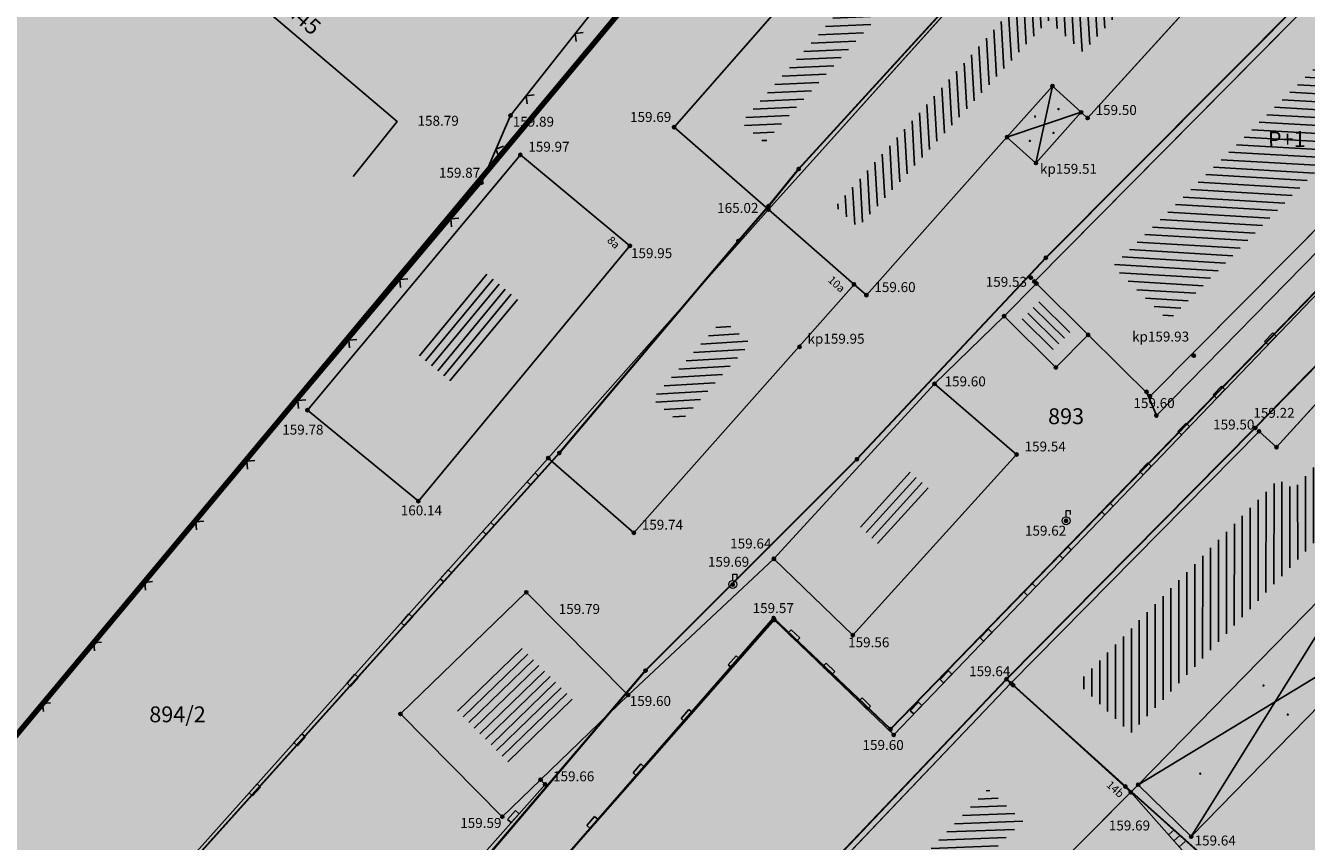
# Model space of a CAD drawing. Units: inches. Extents: x 7526394 to 7528565, y 4825980 to 4826747.
# Drawn here: x 7526815 to 7526856, y 4826339 to 4826365 of the extents above; entities that cross this region are included whole.
import ezdxf
from ezdxf.enums import TextEntityAlignment as Align

# ---------------------------------------------------------------- set-up
doc = ezdxf.new("R2010")
doc.units = ezdxf.units.IN
doc.header["$LTSCALE"] = 0.25
doc.header["$MEASUREMENT"] = 0
doc.header["$PDMODE"] = 32
doc.header["$PDSIZE"] = 0.1
for name, color, linetype, lineweight in [('00 POMOĆ', 7, 'Continuous', 0), ('101_parcele_granica', 7, 'Continuous', 30), ('103_parcele_pl', 7, 'Continuous', 30), ('granica bloka', 7, 'GRPROJEKTA', 60), ('Granice plana', 7, 'Continuous', 25)]:
    doc.layers.add(name, color=color, linetype=linetype, lineweight=lineweight)
for name, color, linetype in [('102_parcele_brojevi', 7, 'Continuous'), ('104_objekti_granice', 1, 'Continuous'), ('105_objekti_pl', 7, 'Continuous'), ('106_objekti_srafure', 1, 'Continuous'), ('107_detalj_linije', 1, 'Continuous'), ('108_topografski_znaci', 1, 'Continuous'), ('115_katastarske_tacke', 7, 'Continuous'), ('120_detaljne_tacke', 1, 'Continuous'), ('120_detaljne_tacke_3d', 3, 'Continuous'), ('124_geo_tekst', 1, 'Continuous'), ('D_tacke_konstruisane', 1, 'Continuous'), ('kota_poda', 7, 'Continuous')]:
    doc.layers.add(name, color=color, linetype=linetype)
for name, color, linetype, true_color in [('113 топловод', 7, 'Continuous', 0xff5500), ('121_detaljne_kote', 7, 'Continuous', 0x992a00), ('127 телефон', 7, 'Continuous', 0x9900ff), ('152_stanovanje_SRAFURA', 7, 'Continuous', 0xf3e17c)]:
    doc.layers.add(name, color=color, linetype=linetype, true_color=true_color)
doc.styles.add('CIRILICA', font='txt')
doc.styles.add('GEORGIA', font='georgia.ttf')
doc.styles.add('OZNP', font='timesi.ttf')
doc.styles.add('TIMES-Cirilica', font='txt')
doc.linetypes.add('GRPROJEKTA', pattern='A,0,[133,URB3.SHX,S=0.125,R=0,X=0,Y=0],-3', length=3)

# ---------------------------------------------------------------- blocks, each defined once
blk = doc.blocks.new('T61-29')
at = {"layer": '108_topografski_znaci', "linetype": 'Continuous', "lineweight": 9}
for p, q in [((0, 0.5), (0, 1.3)), ((0, 1.3), (0.5, 1.3)), ((0.5, 1.3), (0.5, 0.8))]:
    blk.add_line(p, q, dxfattribs=at)
for radius in [0.5, 0.05]:
    blk.add_circle((0, 0), radius, dxfattribs=at)
blk.add_point((0, 0), dxfattribs=at)
blk.add_point((0, 0), dxfattribs=at)
blk.add_point((0, 0), dxfattribs=at)
blk.add_point((0, 0), dxfattribs=at)
blk.add_point((0, 0), dxfattribs=at)
at = {"layer": '108_topografski_znaci', "linetype": 'Continuous'}
for points in [[(-0.05, 0), (-0.04, -0.04), (-0.04, 0.04)], [(-0.04, 0.04), (0, -0.05), (0, 0.05)], [(0, -0.05), (-0.04, 0.04), (-0.04, -0.04)], [(0, 0.05), (0.04, -0.04), (0.04, 0.04)], [(0.04, -0.04), (0, 0.05), (0, -0.05)], [(0.05, 0), (0.04, 0.04), (0.04, -0.04)]]:
    blk.add_solid(points, dxfattribs=at)
blk = doc.blocks.new('PIKIR')
at = {"const_width": 0.15}
blk.add_lwpolyline([(-0.07, 0, 1), (0.08, 0, 1)], format="xyb", close=True, dxfattribs=at)
blk = doc.blocks.new('CIG1000')
for p, q in [((-3, 7.5), (3, 7.5)), ((-3, -7.5), (-3, 7.5)), ((3, 7.5), (3, -7.5)), ((3, -7.5), (-3, -7.5))]:
    blk.add_line(p, q)
blk = doc.blocks.new('TK120AB')
at = {"layer": '108_topografski_znaci', "linetype": 'Continuous'}
for p, q in [((-4.25, 0), (-4.25, 1)), ((-3.25, 0), (-3.25, 1)), ((-2.25, 0), (-2.25, 1)), ((2.25, 0), (2.25, 1)), ((3.25, 0), (3.25, 1)), ((4.25, 0), (4.25, 1))]:
    blk.add_line(p, q, dxfattribs=at)
at = {"layer": '108_topografski_znaci', "xscale": 0.1, "yscale": 0.1, "zscale": 0.1, "rotation": 90.00000000000004}
blk.add_blockref('CIG1000', (0, 0.3), dxfattribs=at)
blk = doc.blocks.new('TK112_1')
at = {"layer": '108_topografski_znaci', "xscale": 0.1, "yscale": 0.1, "zscale": 0.1}
blk.add_blockref('CIG1000', (0, 0), dxfattribs=at)
blk = doc.blocks.new('TK117')
at = {"layer": '108_topografski_znaci', "linetype": 'Continuous'}
for p, q in [((-0.71, 0.71), (0, 0)), ((0, 0), (0.71, 0.71))]:
    blk.add_line(p, q, dxfattribs=at)

msp = doc.modelspace()

# ---------------------------------------------------------------- hatches: boundary and pattern name
at = {"layer": '106_objekti_srafure'}
h = msp.add_hatch(dxfattribs=at)
h.set_pattern_fill('U', color=256, scale=0.25, angle=182.679, style=0, pattern_type=0)
h.set_pattern_definition([(182.679046376, (0, 0), (0.011685285956, -0.249726758863), [])])
h.paths.add_polyline_path([(7526840.276, 4826366.841), (7526841.68, 4826368.442)], flags=16)
h.paths.add_polyline_path([(7526847.821, 4826371.451), (7526838.671, 4826361.262), (7526837.939, 4826361.901), (7526843.789, 4826368.572), (7526842.678, 4826369.562), (7526845.898, 4826373.178)])
h = msp.add_hatch(dxfattribs=at)
h.set_pattern_fill('U', color=256, scale=0.25, angle=182.679, style=0, pattern_type=0)
h.set_pattern_definition([(273.4758644613, (3535305.33595, -3174559.89136), (-0.249540106558, -0.015157018805), [])])
h.paths.add_polyline_path([(7526846.278, 4826361.451), (7526847.72, 4826363.019)], flags=16)
h.paths.add_polyline_path([(7526850.053, 4826369.447), (7526840.903, 4826359.257), (7526841.617, 4826358.598), (7526847.623, 4826365.13), (7526848.726, 4826364.131), (7526851.976, 4826367.721)])
h = msp.add_hatch(dxfattribs=at)
h.set_pattern_fill('U', color=256, scale=0.25, angle=176.7018, style=0, pattern_type=0)
h.set_pattern_definition([(176.7018405765, (0, 0), (-0.014382989019, -0.249585916323), [])])
edge = h.paths.add_edge_path()
edge.add_line((7526858.29, 4826365.846), (7526849.662, 4826357.377))
edge.add_line((7526849.662, 4826357.377), (7526851.425, 4826355.654))
edge.add_line((7526851.425, 4826355.654), (7526859.978, 4826364.309))
edge.add_line((7526859.978, 4826364.309), (7526858.328, 4826365.958))
h = msp.add_hatch(dxfattribs=at)
h.set_pattern_fill('U', color=256, scale=0.25, angle=230.3456, style=0, pattern_type=0)
h.set_pattern_definition([(230.34564897, (0, 0), (0.192477058244, -0.159538653779), [])])
h.paths.add_polyline_path([(7526829.868, 4826357.165), (7526830.966, 4826356.252), (7526828.837, 4826353.683), (7526827.725, 4826354.595)])
h = msp.add_hatch(dxfattribs=at)
h.set_pattern_fill('U', color=256, scale=0.25, angle=135.2269, style=0, pattern_type=0)
h.set_pattern_definition([(135.2268629364, (0, 0), (-0.17607536316, -0.177475255988), [])])
h.paths.add_polyline_path([(7526848.357, 4826355.325), (7526847.744, 4826354.707), (7526846.765, 4826355.679), (7526847.377, 4826356.297)])
h = msp.add_hatch(dxfattribs=at)
h.set_pattern_fill('U', color=256, scale=0.25, angle=183.2278, style=0, pattern_type=0)
h.set_pattern_definition([(183.22777657, (0, 0), (0.014076383777, -0.2496033962504), [])])
h.paths.add_polyline_path([(7526837.354, 4826355.691), (7526838.219, 4826354.937), (7526835.995, 4826352.428), (7526835.13, 4826353.182)])
h = msp.add_hatch(dxfattribs=at)
h.set_pattern_fill('U', color=256, scale=0.25, angle=270, style=0, pattern_type=0)
h.set_pattern_definition([(270, (0, 0), (0.25, 2e-16), [])])
edge = h.paths.add_edge_path()
edge.add_line((7526850.327, 4826342.734), (7526857.499, 4826350.194))
edge.add_line((7526857.499, 4826350.194), (7526861.406, 4826346.439))
edge.add_line((7526861.406, 4826346.439), (7526862.889, 4826348.02))
edge.add_line((7526862.889, 4826348.02), (7526857.548, 4826352.713))
edge.add_line((7526857.548, 4826352.713), (7526855.372, 4826350.342))
edge.add_line((7526855.372, 4826350.342), (7526854.877, 4826350.638))
edge.add_line((7526854.877, 4826350.638), (7526848.547, 4826344.216))
edge.add_line((7526848.547, 4826344.216), (7526850.228, 4826342.635))
h = msp.add_hatch(dxfattribs=at)
h.set_pattern_fill('U', color=256, scale=0.25, angle=227.7914, style=0, pattern_type=0)
h.set_pattern_definition([(227.791419803, (0, 0), (0.185175999004, -0.167957879818), [])])
h.paths.add_polyline_path([(7526843.163, 4826350.964), (7526843.98, 4826350.261), (7526842.372, 4826348.488), (7526841.586, 4826349.248)])
h = msp.add_hatch(dxfattribs=at)
h.set_pattern_fill('U', color=256, scale=0.25, angle=224.0464, style=0, pattern_type=0)
h.set_pattern_definition([(224.046381109, (0, 0), (0.173810112641, -0.179694309158), [])])
h.paths.add_polyline_path([(7526830.972, 4826345.361), (7526832.625, 4826343.695), (7526830.583, 4826341.72), (7526828.93, 4826343.386)])
h = msp.add_hatch(dxfattribs=at)
h.set_pattern_fill('U', color=256, scale=0.25, angle=182.3121, style=0, pattern_type=0)
h.set_pattern_definition([(182.312106359, (0, 0), (0.01008572931, -0.249796473282), [])])
h.paths.add_polyline_path([(7526842.282, 4826335.292), (7526841.308, 4826336.247), (7526845.721, 4826340.875), (7526846.829, 4826339.867)])
at = {"layer": '152_stanovanje_SRAFURA'}
h = msp.add_hatch(color=256, dxfattribs=at)
h.dxf.hatch_style = 1
h.paths.add_polyline_path([(7526764.4, 4826375.18), (7526765.99, 4826376.26), (7526767.61, 4826374.26), (7526773.27, 4826379.56), (7526779.3, 4826382.95), (7526801.89, 4826361.42), (7526832.02, 4826394.1), (7526846.74, 4826380.54), (7526823.68, 4826352.9), (7526806.97, 4826332.88), (7526805.66, 4826331.56), (7526797.43, 4826340.76), (7526797.77, 4826341.09), (7526790.64, 4826350.07), (7526773.19, 4826366.62), (7526767.42, 4826372.46)])
h = msp.add_hatch(color=256, dxfattribs=at)
h.dxf.hatch_style = 1
h.paths.add_polyline_path([(7526721.37, 4826357.01), (7526729.43, 4826366.56), (7526735.25, 4826373.5), (7526752.26, 4826357.89), (7526757.92, 4826352.74), (7526766.36, 4826346.15), (7526774.36, 4826338.53), (7526777.07, 4826336.96), (7526790.64, 4826350.07), (7526797.77, 4826341.09), (7526797.43, 4826340.76), (7526805.66, 4826331.56), (7526806.97, 4826332.88), (7526846.74, 4826380.54), (7526852.87, 4826374.84), (7526859.03, 4826369.17), (7526863.89, 4826364.63), (7526865.13, 4826363.48), (7526874.801, 4826354.594), (7526881.01, 4826348.71), (7526888.14, 4826342.4), (7526883.07, 4826336.48), (7526883.29, 4826336.29), (7526879.65, 4826332.16), (7526879.47, 4826332.31), (7526875.909, 4826328.348), (7526869.04, 4826319.89), (7526866.21, 4826316.53), (7526851.78, 4826299.77), (7526824.63, 4826269.04), (7526809.79, 4826282.02), (7526796.67, 4826293.2), (7526786.69, 4826301.63), (7526780.52, 4826306.82), (7526775.2, 4826311.28), (7526770.59, 4826315.22), (7526763.01, 4826321.75), (7526744.33, 4826337.74), (7526738.68, 4826342.38), (7526733.54, 4826346.72)])

# ---------------------------------------------------------------- linework, layer by layer
at = {"layer": '00 POMOĆ'}
msp.add_lwpolyline([(7526764.4, 4826375.18), (7526765.99, 4826376.26), (7526767.61, 4826374.26), (7526773.27, 4826379.56), (7526779.3, 4826382.95), (7526801.89, 4826361.42), (7526832.02, 4826394.1), (7526846.74, 4826380.54), (7526823.68, 4826352.9), (7526806.97, 4826332.88), (7526805.66, 4826331.56), (7526797.43, 4826340.76), (7526797.77, 4826341.09), (7526790.64, 4826350.07), (7526773.19, 4826366.62), (7526767.42, 4826372.46)], close=True, dxfattribs=at)
msp.add_lwpolyline([(7526777.07, 4826336.96), (7526790.64, 4826350.07), (7526797.77, 4826341.09), (7526797.43, 4826340.76), (7526805.66, 4826331.56), (7526806.97, 4826332.88), (7526846.74, 4826380.54), (7526852.87, 4826374.84), (7526859.03, 4826369.17), (7526863.89, 4826364.63), (7526865.13, 4826363.48), (7526874.801, 4826354.594), (7526881.01, 4826348.71), (7526888.14, 4826342.4), (7526883.07, 4826336.48), (7526883.29, 4826336.29), (7526879.65, 4826332.16), (7526879.47, 4826332.31), (7526875.909, 4826328.348), (7526869.04, 4826319.89), (7526866.21, 4826316.53), (7526851.78, 4826299.77)], dxfattribs=at)
at = {"layer": '101_parcele_granica'}
for p, q in [((7526823.68, 4826352.9), (7526846.74, 4826380.54)), ((7526849.93, 4826371.59), (7526839.75, 4826360.44)), ((7526847.55, 4826357.64), (7526859.03, 4826369.17)), ((7526863.89, 4826364.63), (7526842.65, 4826342.76)), ((7526854.16, 4826352.27), (7526863.03, 4826361.37)), ((7526839.75, 4826360.44), (7526838.8, 4826359.27)), ((7526838.8, 4826359.27), (7526837.85, 4826358.17)), ((7526837.85, 4826358.17), (7526832.2, 4826351.48)), ((7526841.59, 4826351.28), (7526847.55, 4826357.64)), ((7526806.97, 4826332.88), (7526823.68, 4826352.9)), ((7526846.31, 4826344.34), (7526854.16, 4826352.27)), ((7526832.2, 4826351.48), (7526811.87, 4826328.86)), ((7526834.92, 4826344.61), (7526841.59, 4826351.28)), ((7526838.96, 4826346.27), (7526818.71, 4826323.04)), ((7526842.65, 4826342.76), (7526838.96, 4826346.27)), ((7526817.5, 4826324.16), (7526834.92, 4826344.61)), ((7526834.36, 4826331.77), (7526846.31, 4826344.34)), ((7526846.52, 4826344.15), (7526846.31, 4826344.34)), ((7526850.06, 4826340.95), (7526846.52, 4826344.15)), ((7526853.46, 4826337.91), (7526850.06, 4826340.95))]:
    msp.add_line(p, q, dxfattribs=at)
at = {"layer": '103_parcele_pl'}
msp.add_lwpolyline([(7526774.47, 4826378.26), (7526779.3, 4826382.95), (7526801.89, 4826361.42), (7526832.02, 4826394.1), (7526846.74, 4826380.54), (7526823.68, 4826352.9), (7526806.97, 4826332.88), (7526805.66, 4826331.56), (7526804.26, 4826333.13), (7526799.93, 4826337.97), (7526798.62, 4826339.43), (7526797.43, 4826340.76), (7526797.77, 4826341.09), (7526796.54, 4826342.66), (7526793.57, 4826346.44), (7526792.22, 4826348.17), (7526790.64, 4826350.07), (7526786.48, 4826353.93), (7526781.79, 4826358.29), (7526777.39, 4826362.37)], dxfattribs=at)
for points in [[(7526806.97, 4826332.88), (7526811.87, 4826328.86), (7526832.2, 4826351.48), (7526837.85, 4826358.17), (7526838.8, 4826359.27), (7526839.75, 4826360.44), (7526849.93, 4826371.59), (7526852.87, 4826374.84), (7526846.74, 4826380.54), (7526823.68, 4826352.9)], [(7526838.8, 4826359.27), (7526837.85, 4826358.17), (7526832.2, 4826351.48), (7526811.87, 4826328.86), (7526815.62, 4826325.73), (7526817.09, 4826324.5), (7526817.5, 4826324.16), (7526834.92, 4826344.61), (7526841.59, 4826351.28), (7526847.55, 4826357.64), (7526859.03, 4826369.17), (7526852.87, 4826374.84), (7526849.93, 4826371.59), (7526839.75, 4826360.44)], [(7526834.92, 4826344.61), (7526817.5, 4826324.16), (7526818.71, 4826323.04), (7526838.96, 4826346.27), (7526842.65, 4826342.76), (7526863.89, 4826364.63), (7526862.77, 4826365.68), (7526859.12, 4826369.09), (7526859.03, 4826369.17), (7526847.55, 4826357.64), (7526841.59, 4826351.28)], [(7526819.99, 4826321.86), (7526822.26, 4826319.75), (7526822.43, 4826319.62), (7526822.77, 4826319.89), (7526825.3, 4826322.69), (7526826.27, 4826323.72), (7526832.72, 4826330.13), (7526834.36, 4826331.77), (7526846.31, 4826344.34), (7526854.16, 4826352.27), (7526863.03, 4826361.37), (7526865.13, 4826363.48), (7526863.89, 4826364.63), (7526842.65, 4826342.76), (7526838.96, 4826346.27), (7526818.71, 4826323.04)], [(7526846.31, 4826344.34), (7526846.52, 4826344.15), (7526850.06, 4826340.95), (7526853.46, 4826337.91), (7526855.99, 4826335.64), (7526860.19, 4826339.49), (7526875, 4826354.3), (7526872.05, 4826357.04), (7526865.13, 4826363.48), (7526863.03, 4826361.37), (7526854.16, 4826352.27)], [(7526832.72, 4826330.13), (7526826.27, 4826323.72), (7526825.3, 4826322.69), (7526822.77, 4826319.89), (7526822.43, 4826319.62), (7526825.71, 4826317.24), (7526829.53, 4826314.47), (7526853.46, 4826337.91), (7526850.06, 4826340.95), (7526846.52, 4826344.15), (7526846.31, 4826344.34), (7526834.36, 4826331.77)]]:
    msp.add_lwpolyline(points, close=True, dxfattribs=at)
at = {"layer": '104_objekti_granice'}
for p, q in [((7526849.939, 4826371.565), (7526838.799, 4826359.159)), ((7526858.52, 4826368.35), (7526847.19, 4826356.89)), ((7526854.11, 4826367.82), (7526848.87, 4826362.05)), ((7526840.276, 4826366.841), (7526835.82, 4826361.76)), ((7526862.16, 4826364.68), (7526850.84, 4826353.27)), ((7526847.76, 4826363.058), (7526846.324, 4826361.445)), ((7526848.665, 4826362.232), (7526847.76, 4826363.058)), ((7526848.665, 4826362.232), (7526847.24, 4826360.63)), ((7526848.87, 4826362.05), (7526848.665, 4826362.232)), ((7526835.82, 4826361.76), (7526838.799, 4826359.159)), ((7526846.324, 4826361.445), (7526841.89, 4826356.46)), ((7526847.24, 4826360.63), (7526846.324, 4826361.445)), ((7526824.25, 4826352.83), (7526830.97, 4826360.89)), ((7526830.97, 4826360.89), (7526834.426, 4826358.015)), ((7526838.799, 4826359.159), (7526831.849, 4826351.319)), ((7526838.799, 4826359.159), (7526841.5, 4826356.8)), ((7526834.426, 4826358.015), (7526827.75, 4826349.96)), ((7526834.55, 4826348.96), (7526841.5, 4826356.8)), ((7526841.5, 4826356.8), (7526841.89, 4826356.46)), ((7526847.254, 4826356.827), (7526846.234, 4826355.797)), ((7526847.19, 4826356.89), (7526847.254, 4826356.827)), ((7526848.888, 4826355.207), (7526847.254, 4826356.827)), ((7526847.254, 4826356.827), (7526848.888, 4826355.207)), ((7526847.867, 4826354.177), (7526846.234, 4826355.797)), ((7526848.888, 4826355.207), (7526847.867, 4826354.177)), ((7526850.84, 4826353.27), (7526848.888, 4826355.207)), ((7526857.38, 4826354.46), (7526854.83, 4826351.66)), ((7526838.97, 4826348.14), (7526844.04, 4826353.66)), ((7526844.04, 4826353.66), (7526846.63, 4826351.43)), ((7526824.25, 4826352.83), (7526827.75, 4826349.96)), ((7526854.28, 4826352.16), (7526846.45, 4826344.21)), ((7526854.83, 4826351.66), (7526854.28, 4826352.16)), ((7526846.63, 4826351.43), (7526841.46, 4826345.73)), ((7526831.849, 4826351.319), (7526834.55, 4826348.96)), ((7526857.857, 4826348.57), (7526850.464, 4826341.009)), ((7526841.46, 4826345.73), (7526838.97, 4826348.14)), ((7526831.155, 4826347.081), (7526827.185, 4826343.241)), ((7526834.37, 4826343.84), (7526831.155, 4826347.081)), ((7526858.49, 4826345.88), (7526852.14, 4826339.37)), ((7526838, 4826335.35), (7526846.45, 4826344.21)), ((7526846.45, 4826344.21), (7526850.23, 4826340.77)), ((7526831.607, 4826341.168), (7526834.37, 4826343.84)), ((7526827.185, 4826343.241), (7526830.4, 4826340)), ((7526830.4, 4826340), (7526831.607, 4826341.168)), ((7526850.464, 4826341.009), (7526850.23, 4826340.77)), ((7526852.14, 4826339.37), (7526850.464, 4826341.009)), ((7526850.23, 4826340.77), (7526846.59, 4826337.11))]:
    msp.add_line(p, q, dxfattribs=at)
at = {"layer": '105_objekti_pl'}
for points in [[(7526840.832, 4826369.199), (7526839.41, 4826367.6), (7526840.276, 4826366.841), (7526835.82, 4826361.76), (7526838.799, 4826359.159), (7526849.939, 4826371.565), (7526850.59, 4826372.29), (7526846.5, 4826375.99), (7526845.78, 4826375.3), (7526840.56, 4826369.44)], [(7526847.254, 4826356.827), (7526848.888, 4826355.207), (7526850.84, 4826353.27), (7526862.16, 4826364.68), (7526862.92, 4826365.47), (7526859.15, 4826369), (7526858.52, 4826368.35), (7526847.19, 4826356.89)], [(7526824.25, 4826352.83), (7526827.75, 4826349.96), (7526834.426, 4826358.015), (7526830.97, 4826360.89)], [(7526834.55, 4826348.96), (7526841.5, 4826356.8), (7526838.799, 4826359.159), (7526831.849, 4826351.319)], [(7526841.46, 4826345.73), (7526846.63, 4826351.43), (7526844.04, 4826353.66), (7526838.97, 4826348.14)], [(7526830.4, 4826340), (7526831.607, 4826341.168), (7526834.37, 4826343.84), (7526831.155, 4826347.081), (7526827.185, 4826343.241)]]:
    msp.add_lwpolyline(points, close=True, dxfattribs=at)
for points in [[(7526841.5, 4826356.8), (7526841.89, 4826356.46), (7526846.324, 4826361.445), (7526847.24, 4826360.63), (7526848.665, 4826362.232), (7526848.87, 4826362.05), (7526854.11, 4826367.82), (7526854.76, 4826368.51), (7526850.59, 4826372.29)], [(7526847.254, 4826356.827), (7526846.234, 4826355.797), (7526847.867, 4826354.177), (7526848.888, 4826355.207)], [(7526850.23, 4826340.77), (7526850.464, 4826341.009), (7526852.14, 4826339.37), (7526858.49, 4826345.88), (7526859.14, 4826345.24), (7526860.13, 4826346.25), (7526861.85, 4826344.54), (7526865.66, 4826348.57), (7526862.42, 4826351.49), (7526861.41, 4826350.41), (7526858.087, 4826353.749), (7526857.38, 4826354.46), (7526854.83, 4826351.66), (7526854.28, 4826352.16), (7526846.45, 4826344.21)], [(7526841.521, 4826331.895), (7526843.39, 4826333.88), (7526845.06, 4826332.24), (7526848.26, 4826335.47), (7526846.59, 4826337.11), (7526850.23, 4826340.77), (7526846.45, 4826344.21), (7526838, 4826335.35)]]:
    msp.add_lwpolyline(points, dxfattribs=at)
at = {"layer": '106_objekti_srafure'}
for p, q in [((7526847.24, 4826360.63), (7526847.76, 4826363.058)), ((7526848.665, 4826362.232), (7526846.324, 4826361.445)), ((7526857.857, 4826348.57), (7526852.14, 4826339.37)), ((7526850.464, 4826341.009), (7526858.49, 4826345.88))]:
    msp.add_line(p, q, dxfattribs=at)
at = {"layer": '107_detalj_linije'}
for p, q in [((7526833.19, 4826365.34), (7526830.66, 4826362.13)), ((7526863.87, 4826364.61), (7526842.75, 4826342.58)), ((7526830.66, 4826362.13), (7526829.74, 4826360.01)), ((7526829.74, 4826360.01), (7526806.88, 4826332.87)), ((7526846.234, 4826355.797), (7526844.04, 4826353.66)), ((7526831.849, 4826351.319), (7526811.6, 4826328.66)), ((7526834.37, 4826343.84), (7526838.97, 4826348.14)), ((7526838.98, 4826346.21), (7526821.18, 4826326.02)), ((7526842.75, 4826342.58), (7526838.98, 4826346.21)), ((7526818.38, 4826325.93), (7526831.75, 4826341.02)), ((7526831.607, 4826341.168), (7526831.75, 4826341.02)), ((7526853.28, 4826337.34), (7526850.23, 4826340.77))]:
    msp.add_line(p, q, dxfattribs=at)
at = {"layer": '113 топловод'}
msp.add_lwpolyline([(7526817.782, 4826369.844), (7526827.077, 4826361.945), (7526825.695, 4826360.204)], dxfattribs=at)
at = {"layer": '115_katastarske_tacke'}
for p in [(7526839.75, 4826360.44), (7526838.8, 4826359.27), (7526837.85, 4826358.17), (7526847.55, 4826357.64), (7526823.68, 4826352.9), (7526854.16, 4826352.27), (7526832.2, 4826351.48), (7526841.59, 4826351.28), (7526838.96, 4826346.27), (7526834.92, 4826344.61), (7526846.31, 4826344.34), (7526846.52, 4826344.15), (7526842.65, 4826342.76), (7526850.06, 4826340.95)]:
    msp.add_point(p, dxfattribs=at)
at = {"layer": '120_detaljne_tacke'}
for p in [(7526830.66, 4826362.13), (7526848.87, 4826362.05), (7526835.82, 4826361.76), (7526830.97, 4826360.89), (7526847.24, 4826360.63), (7526829.74, 4826360.01), (7526834.426, 4826358.015), (7526847.08, 4826357.01), (7526847.19, 4826356.89), (7526841.89, 4826356.46), (7526839.78, 4826354.83), (7526844.04, 4826353.66), (7526850.84, 4826353.27), (7526824.25, 4826352.83), (7526854.28, 4826352.16), (7526846.63, 4826351.43), (7526854.83, 4826351.66), (7526827.75, 4826349.96), (7526848.19, 4826349.34), (7526834.55, 4826348.96), (7526838.97, 4826348.14), (7526837.67, 4826347.33), (7526831.155, 4826347.081), (7526838.98, 4826346.21), (7526841.46, 4826345.73), (7526846.45, 4826344.21), (7526834.37, 4826343.84), (7526827.185, 4826343.241), (7526842.75, 4826342.58), (7526831.75, 4826341.02), (7526850.23, 4826340.77), (7526830.4, 4826340), (7526852.14, 4826339.37)]:
    msp.add_point(p, dxfattribs=at)
at = {"layer": '120_detaljne_tacke_3d'}
for p in [(7526830.66, 4826362.13), (7526848.87, 4826362.05), (7526835.82, 4826361.76), (7526830.97, 4826360.89), (7526847.24, 4826360.63), (7526829.74, 4826360.01), (7526834.426, 4826358.015), (7526847.08, 4826357.01), (7526847.19, 4826356.89), (7526841.89, 4826356.46), (7526839.78, 4826354.83), (7526852.22, 4826354.55), (7526844.04, 4826353.66), (7526850.84, 4826353.27), (7526824.25, 4826352.83), (7526854.28, 4826352.16), (7526846.63, 4826351.43), (7526854.83, 4826351.66), (7526827.75, 4826349.96), (7526848.19, 4826349.34), (7526834.55, 4826348.96), (7526838.97, 4826348.14), (7526837.67, 4826347.33), (7526831.155, 4826347.081), (7526838.98, 4826346.21), (7526841.46, 4826345.73), (7526846.45, 4826344.21), (7526834.37, 4826343.84), (7526842.75, 4826342.58), (7526831.75, 4826341.02), (7526850.23, 4826340.77), (7526830.4, 4826340), (7526852.14, 4826339.37)]:
    msp.add_point(p, dxfattribs=at)
at = {"layer": '127 телефон'}
for p, q in [((7526862.79, 4826364.67), (7526851.04, 4826352.66)), ((7526851.04, 4826352.66), (7526850.73, 4826353.41))]:
    msp.add_line(p, q, dxfattribs=at)
for p in [(7526850.73, 4826353.41), (7526851.04, 4826352.66)]:
    msp.add_point(p, dxfattribs=at)
at = {"layer": 'D_tacke_konstruisane'}
for p in [(7526847.76, 4826363.058), (7526848.665, 4826362.232), (7526846.324, 4826361.445), (7526838.799, 4826359.159), (7526841.5, 4826356.8), (7526847.254, 4826356.827), (7526846.234, 4826355.797), (7526848.888, 4826355.207), (7526847.867, 4826354.177), (7526831.849, 4826351.319), (7526831.607, 4826341.168), (7526850.464, 4826341.009)]:
    msp.add_point(p, dxfattribs=at)
at = {"layer": 'granica bloka', "color": 153, "lineweight": 100}
for points in [[(7526820.636, 4826407.916), (7526849.121, 4826383.492), (7526846.74, 4826380.54), (7526806.97, 4826332.88), (7526805.66, 4826331.56), (7526804.26, 4826333.13), (7526799.93, 4826337.97), (7526798.62, 4826339.43), (7526797.43, 4826340.76), (7526797.77, 4826341.09), (7526796.54, 4826342.66), (7526793.57, 4826346.44), (7526792.22, 4826348.17), (7526790.64, 4826350.07), (7526788.88, 4826348.37), (7526781.45, 4826341.19), (7526780.38, 4826340.16), (7526777.43, 4826337.31)], [(7526777.43, 4826337.31), (7526780.38, 4826340.16), (7526781.45, 4826341.19), (7526788.88, 4826348.37), (7526790.64, 4826350.07), (7526792.22, 4826348.17), (7526793.57, 4826346.44), (7526796.54, 4826342.66), (7526797.77, 4826341.09), (7526797.43, 4826340.76), (7526798.62, 4826339.43), (7526799.93, 4826337.97), (7526804.26, 4826333.13), (7526805.66, 4826331.56), (7526806.97, 4826332.88), (7526846.74, 4826380.54), (7526849.121, 4826383.492), (7526895.199, 4826342.099)]]:
    msp.add_lwpolyline(points, dxfattribs=at)
at = {"layer": 'Granice plana'}
msp.add_lwpolyline([(7526777.43, 4826337.31), (7526780.38, 4826340.16), (7526781.45, 4826341.19), (7526788.88, 4826348.37), (7526790.64, 4826350.07), (7526792.22, 4826348.17), (7526793.57, 4826346.44), (7526796.54, 4826342.66), (7526797.77, 4826341.09), (7526797.43, 4826340.76), (7526798.62, 4826339.43), (7526799.93, 4826337.97), (7526804.26, 4826333.13), (7526805.66, 4826331.56), (7526806.97, 4826332.88), (7526846.74, 4826380.54), (7526849.121, 4826383.492), (7526895.199, 4826342.099)], dxfattribs=at)

# ---------------------------------------------------------------- block references
at = {"layer": '106_objekti_srafure', "xscale": 0.25, "yscale": 0.25, "zscale": 0.25}
for p in [(7526847.95, 4826362.334), (7526847.208, 4826362.098), (7526847.789, 4826361.582), (7526847.044, 4826361.329), (7526854.418, 4826344.139), (7526855.182, 4826343.22), (7526852.423, 4826341.357)]:
    msp.add_blockref('PIKIR', p, dxfattribs=at)
at = {"layer": '108_topografski_znaci', "xscale": 0.25, "yscale": 0.25, "zscale": 0.25}
for name, p, rotation in [('TK117', (7526832.699, 4826364.717), 231.7561644925228), ('TK117', (7526831.151, 4826362.753), 231.7561644925228), ('TK117', (7526830.2, 4826361.07), 246.5409759121441), ('TK117', (7526828.779, 4826358.869), 229.8925920584032), ('TK117', (7526827.168, 4826356.957), 229.8925920584032), ('TK117', (7526825.558, 4826355.044), 229.8925920584032), ('TK112_1', (7526854.635, 4826355.086), 316.2081444195509), ('TK112_1', (7526853.016, 4826353.397), 316.2081444195509), ('TK117', (7526823.947, 4826353.132), 229.8925920584032), ('TK112_1', (7526851.903, 4826352.236), 316.2081444195509), ('TK117', (7526822.336, 4826351.22), 229.8925920584032), ('TK112_1', (7526850.696, 4826350.976), 316.2081444195509), ('TK112_1', (7526831.362, 4826350.661), 318.2150114388908), ('TK112_1', (7526849.491, 4826349.719), 316.2081444195509), ('TK117', (7526820.726, 4826349.308), 229.8925920584032), ('TK112_1', (7526829.963, 4826349.096), 318.2150114388908), ('TK112_1', (7526848.165, 4826348.336), 316.2081444195509), ('TK112_1', (7526828.623, 4826347.597), 318.2150114388908), ('TK117', (7526819.115, 4826347.396), 229.8925920584032), ('TK112_1', (7526847.048, 4826347.172), 316.2081444195509), ('TK112_1', (7526827.385, 4826346.212), 318.2150114388908), ('TK112_1', (7526839.6, 4826345.717), 226.0838449049236), ('TK112_1', (7526845.665, 4826345.729), 316.2081444195509), ('TK117', (7526817.505, 4826345.484), 229.8925920584032), ('TK112_1', (7526837.711, 4826344.885), 318.5998073994356), ('TK112_1', (7526840.701, 4826344.657), 226.0838449049236), ('TK112_1', (7526844.401, 4826344.411), 316.2081444195509), ('TK112_1', (7526825.68, 4826344.303), 318.2150114388908), ('TK112_1', (7526841.834, 4826343.566), 226.0838449049236), ('TK117', (7526815.894, 4826343.572), 229.8925920584032), ('TK112_1', (7526836.22, 4826343.193), 318.5998073994356), ('TK112_1', (7526843.459, 4826343.428), 316.2081444195509), ('TK112_1', (7526824.004, 4826342.428), 318.2150114388908), ('TK112_1', (7526834.705, 4826341.475), 318.5998073994356), ('TK112_1', (7526822.59, 4826340.846), 318.2150114388908), ('TK112_1', (7526830.748, 4826340.002), 138.4585038922552), ('TK112_1', (7526833.243, 4826339.816), 318.5998073994356), ('TK120AB', (7526852.131, 4826338.632), 311.6439058614386)]:
    msp.add_blockref(name, p, dxfattribs=dict(at, rotation=rotation))
at = {"layer": '108_topografski_znaci', "xscale": 0.25, "yscale": 0.25}
for p in [(7526848.19, 4826349.34), (7526837.67, 4826347.33)]:
    msp.add_blockref('T61-29', p, dxfattribs=at)

# ---------------------------------------------------------------- texts
at = {"layer": '102_parcele_brojevi', "style": 'OZNP'}
for s, p in [('893', (7526848.19, 4826352.639)), ('894/2', (7526820.15, 4826343.23))]:
    msp.add_text(s, height=0.5, dxfattribs=at).set_placement(p, align=Align.MIDDLE_CENTER)
at = {"layer": '113 топловод', "style": 'CIRILICA'}
msp.add_text('TO 2h45', height=0.5, rotation=318.5587, dxfattribs=at).set_placement((7526823.311, 4826365.379), align=Align.BOTTOM_CENTER)
msp.add_text('158.79', height=0.3125, dxfattribs=at).set_placement((7526827.724, 4826361.71), align=Align.BOTTOM_LEFT)
at = {"layer": '121_detaljne_kote', "style": 'GEORGIA'}
for s, p in [('159.50', (7526849.12, 4826362.05)), ('159.89', (7526830.73, 4826361.68)), ('159.69', (7526834.43, 4826361.83)), ('159.97', (7526831.22, 4826360.89)), ('159.87', (7526828.4, 4826360.07)), ('165.02', (7526837.18, 4826358.96)), ('159.95', (7526834.46, 4826357.531)), ('159.60', (7526842.14, 4826356.46)), ('159.53', (7526845.655, 4826356.627)), ('159.60', (7526844.355, 4826353.484)), ('159.60', (7526850.316, 4826352.8)), ('159.22', (7526854.101, 4826352.491)), ('159.78', (7526823.454, 4826351.961)), ('159.50', (7526852.831, 4826352.123)), ('159.54', (7526846.88, 4826351.43)), ('160.14', (7526827.195, 4826349.413)), ('159.74', (7526834.8, 4826348.96)), ('159.62', (7526846.892, 4826348.772)), ('159.64', (7526837.59, 4826348.368)), ('159.69', (7526836.888, 4826347.791)), ('159.79', (7526832.18, 4826346.3)), ('159.57', (7526838.298, 4826346.329)), ('159.56', (7526841.312, 4826345.249)), ('159.64', (7526845.13, 4826344.337)), ('159.60', (7526834.421, 4826343.397)), ('159.60', (7526841.766, 4826342.008)), ('159.66', (7526832, 4826341.02)), ('159.59', (7526829.071, 4826339.548)), ('159.69', (7526849.539, 4826339.468)), ('159.64', (7526852.245, 4826338.994))]:
    msp.add_text(s, height=0.3125, dxfattribs=at).set_placement(p, align=Align.BOTTOM_LEFT)
at = {"layer": '124_geo_tekst', "style": 'TIMES-Cirilica'}
msp.add_text('P+1', height=0.5, rotation=0.9615, dxfattribs=at).set_placement((7526854.564, 4826361.12))
at = {"layer": '124_geo_tekst', "style": 'CIRILICA'}
for s, p in [('8a', (7526833.635, 4826358.103)), ('10a', (7526840.601, 4826356.85)), ('14b', (7526849.39, 4826340.916))]:
    msp.add_text(s, height=0.25, rotation=317.716, dxfattribs=at).set_placement(p, align=Align.BOTTOM_LEFT)
at = {"layer": 'kota_poda', "style": 'GEORGIA'}
for s, p in [('kp159.51', (7526847.365, 4826360.194)), ('kp159.95', (7526840.03, 4826354.83)), ('kp159.93', (7526850.272, 4826354.899))]:
    msp.add_text(s, height=0.3125, dxfattribs=at).set_placement(p, align=Align.BOTTOM_LEFT)

doc.saveas('drawing.dxf')
